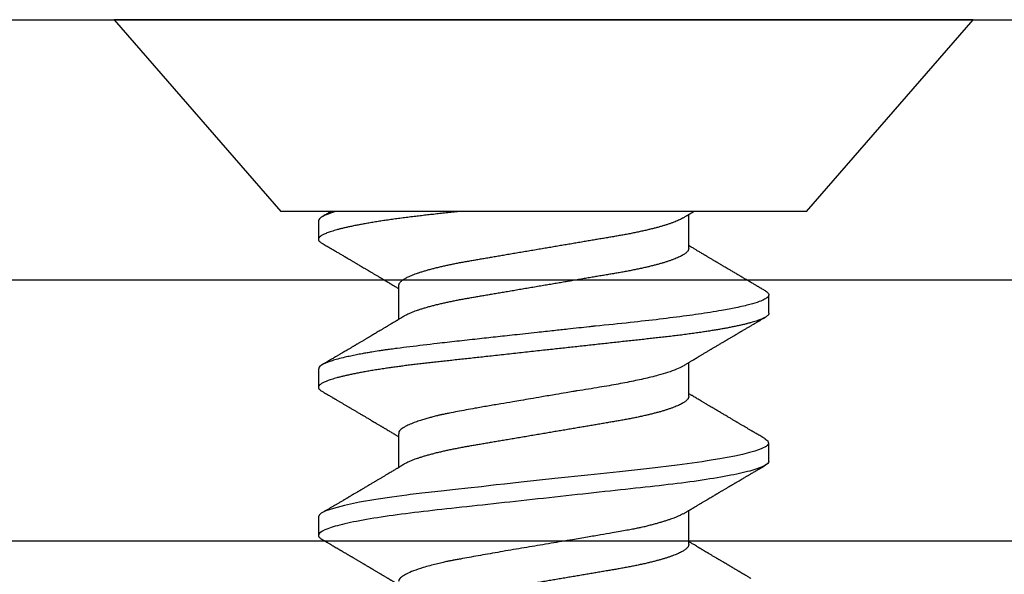
# Model space of a CAD drawing. Units: inches. Extents: x 0 to 16, y 0 to 18.7.
# Drawn here: x 12.2 to 12.7, y 10.8 to 11.1 of the extents above; entities that cross this region are included whole.
import ezdxf

# ---------------------------------------------------------------- set-up
doc = ezdxf.new("R2010")
doc.units = ezdxf.units.IN
doc.header["$MEASUREMENT"] = 0
doc.layers.add('Arcadia-Profile', color=5, linetype='Continuous')

# ---------------------------------------------------------------- blocks, each defined once
blk = doc.blocks.new('Clip OPG1999-19')
at = {"layer": 'Arcadia-Profile'}
for points in [[(-3.5, -1.25), (3.5, -1.25), (3.5, 0), (-3.5, 0)], [(3.5, 0), (-3.5, 0), (-3.5, -0.125), (3.5, -0.125)]]:
    blk.add_lwpolyline(points, close=True, dxfattribs=at)
blk = doc.blocks.new('*U17')
at = {"layer": 'Arcadia-Profile'}
for p, q in [((0.092, 0.12603), (0, 0.206)), ((0, 0.206), (0, -0.206)), ((0.092, 0.12603), (0.092, -0.12603)), ((0.14081, 0.108), (0.13194, 0.108)), ((0.21181, 0.108), (0.20298, 0.108)), ((0.10975, 0.06957), (0.09344, 0.06957)), ((0.18075, 0.06957), (0.16444, 0.06957)), ((0.25175, 0.06957), (0.23544, 0.06957)), ((0.1275, -0.06957), (0.14381, -0.06957)), ((0.19857, -0.06957), (0.21481, -0.06957)), ((0.09644, -0.108), (0.10531, -0.108)), ((0.16751, -0.108), (0.17631, -0.108)), ((0.23844, -0.108), (0.24731, -0.108)), ((0, -0.206), (0.092, -0.12603))]:
    blk.add_line(p, q, dxfattribs=at)
at = {"layer": 'Arcadia-Profile', "flags": 128}
for points in [[(0.13004, 0.10632), (0.13036, 0.10682), (0.13069, 0.10725), (0.13101, 0.10758), (0.13133, 0.10782), (0.13164, 0.10795), (0.13194, 0.108), (0.13194, 0.108), (0.13194, 0.108)], [(0.20103, 0.10603), (0.2019, 0.10747), (0.20348, 0.10788), (0.20424, 0.10724), (0.20462, 0.1067), (0.20481, 0.10638), (0.20491, 0.1062), (0.20495, 0.10611), (0.20498, 0.10607), (0.20499, 0.10604), (0.20499, 0.10603), (0.205, 0.10603), (0.205, 0.10602), (0.205, 0.10602), (0.205, 0.10602), (0.205, 0.10602), (0.205, 0.10602), (0.205, 0.10602), (0.205, 0.10602), (0.20539, 0.10522), (0.20577, 0.10434), (0.20627, 0.10304), (0.20689, 0.1012), (0.20762, 0.09867), (0.20846, 0.09529), (0.20926, 0.09162), (0.20997, 0.08799), (0.2106, 0.08451), (0.21114, 0.0813), (0.2116, 0.07845), (0.21197, 0.07602), (0.21362, 0.06407), (0.21525, 0.05077), (0.21686, 0.03639), (0.21844, 0.02124), (0.22003, 0.00543), (0.22177, -0.01077), (0.22223, -0.0148), (0.22269, -0.01881), (0.22316, -0.02279), (0.22348, -0.02539), (0.22398, -0.02985), (0.22467, -0.03628), (0.22531, -0.04227), (0.22606, -0.04916), (0.22692, -0.05683), (0.2271, -0.05842), (0.22726, -0.05976), (0.22743, -0.06115), (0.2276, -0.06258), (0.22778, -0.06405), (0.22798, -0.06557), (0.22896, -0.07284), (0.23012, -0.08055), (0.23146, -0.08828), (0.23296, -0.09548), (0.23437, -0.10085), (0.23563, -0.10445), (0.23672, -0.10662), (0.23766, -0.1077), (0.23844, -0.108), (0.23844, -0.108)]]:
    blk.add_lwpolyline(points, dxfattribs=at)
at = {"layer": 'Arcadia-Profile'}
for points, knots in [([(0.13005, 0.10632), (0.12989, 0.10606), (0.12961, 0.10557), (0.1292, 0.10488), (0.12885, 0.10429), (0.12857, 0.10381), (0.12835, 0.10343), (0.12819, 0.10316), (0.12806, 0.10293), (0.12796, 0.10276), (0.12783, 0.10254), (0.12763, 0.1022), (0.12733, 0.1017), (0.12697, 0.10109), (0.12657, 0.10041), (0.12613, 0.09964), (0.12565, 0.09883), (0.12514, 0.09797), (0.12467, 0.09716), (0.12423, 0.09642), (0.12385, 0.09577), (0.12355, 0.09527), (0.12332, 0.09487), (0.12311, 0.09452), (0.12287, 0.09412), (0.12251, 0.09351), (0.12206, 0.09274), (0.12156, 0.09189), (0.12109, 0.09109), (0.12064, 0.09032), (0.12013, 0.08947), (0.1196, 0.08856), (0.11902, 0.08758), (0.11855, 0.08678), (0.11816, 0.08613), (0.11786, 0.08563), (0.11755, 0.0851), (0.11724, 0.08457), (0.11693, 0.08405), (0.11665, 0.08358), (0.11641, 0.08317), (0.11619, 0.0828), (0.11597, 0.08243), (0.11573, 0.08202), (0.11544, 0.08153), (0.11511, 0.08097), (0.11474, 0.08035), (0.11436, 0.07972), (0.11402, 0.07914), (0.11372, 0.07864), (0.11349, 0.07825), (0.11327, 0.07789), (0.11301, 0.07745), (0.11268, 0.0769), (0.11228, 0.07622), (0.11185, 0.0755), (0.11141, 0.07476), (0.11099, 0.07404), (0.1106, 0.0734), (0.11023, 0.07278), (0.10985, 0.07214), (0.10945, 0.07148), (0.10914, 0.07096), (0.10891, 0.07056), (0.10873, 0.07026), (0.10852, 0.06992), (0.10838, 0.06968), (0.10831, 0.06957)], [0, 0, 0, 0, 0.021156, 0.039827, 0.056013, 0.069716, 0.078891, 0.086478, 0.092476, 0.096886, 0.100287, 0.110746, 0.12444, 0.141366, 0.160653, 0.179637, 0.203756, 0.227038, 0.249434, 0.269719, 0.287359, 0.302566, 0.310849, 0.319797, 0.330831, 0.343955, 0.369636, 0.3929, 0.413754, 0.434425, 0.455865, 0.483373, 0.508687, 0.535516, 0.548662, 0.562312, 0.576468, 0.59113, 0.60594, 0.619105, 0.629782, 0.639029, 0.648984, 0.660135, 0.672482, 0.688917, 0.705869, 0.723335, 0.740925, 0.753202, 0.763845, 0.773031, 0.782812, 0.799411, 0.818271, 0.837979, 0.858369, 0.878819, 0.896558, 0.91152, 0.92945, 0.948344, 0.96589, 0.972303, 0.980452, 0.99069, 1, 1, 1, 1]), ([(0.13194, 0.108), (0.1321, 0.10798), (0.1325, 0.10792), (0.13322, 0.10733), (0.13415, 0.10598), (0.13529, 0.10335), (0.13665, 0.09896), (0.13806, 0.09289), (0.13933, 0.08621), (0.14036, 0.08007), (0.14122, 0.0744), (0.14232, 0.06654), (0.14368, 0.05579), (0.14532, 0.04116), (0.14643, 0.03034), (0.14703, 0.02423), (0.1471, 0.02357), (0.14719, 0.02276), (0.14744, 0.0205), (0.14785, 0.01676), (0.14847, 0.01113), (0.1492, 0.00448), (0.14994, -0.00231), (0.15063, -0.00861), (0.1512, -0.01382), (0.15172, -0.01859), (0.15238, -0.02457), (0.15322, -0.03228), (0.15426, -0.04165), (0.1555, -0.05263), (0.15663, -0.06219), (0.15752, -0.06932), (0.15797, -0.07273), (0.15819, -0.07439), (0.1583, -0.07521), (0.15835, -0.07561), (0.15838, -0.07582), (0.15839, -0.07592), (0.1584, -0.07597), (0.1584, -0.07599), (0.1584, -0.07601), (0.15841, -0.07601), (0.15841, -0.07602), (0.15841, -0.07602), (0.15841, -0.07602), (0.15841, -0.07602), (0.15844, -0.07628), (0.15859, -0.07729), (0.15893, -0.07946), (0.15935, -0.08209), (0.15981, -0.08477), (0.16025, -0.08722), (0.16075, -0.08986), (0.16132, -0.09262), (0.162, -0.09569), (0.16275, -0.0987), (0.16352, -0.10138), (0.16421, -0.10342), (0.16482, -0.10494), (0.16575, -0.10679), (0.16663, -0.10811), (0.16734, -0.10782), (0.16751, -0.10775)], [0, 0, 0, 0, 0.015159, 0.035866, 0.06212, 0.093918, 0.131259, 0.17414, 0.209948, 0.235195, 0.258381, 0.281563, 0.327888, 0.3742, 0.426044, 0.427926, 0.429613, 0.432045, 0.435223, 0.45006, 0.465728, 0.485404, 0.509085, 0.525762, 0.541214, 0.55544, 0.568441, 0.595143, 0.625822, 0.656495, 0.702474, 0.725473, 0.736974, 0.742724, 0.745599, 0.747036, 0.747755, 0.748115, 0.748294, 0.748384, 0.748429, 0.748451, 0.748463, 0.748468, 0.748471, 0.748472, 0.748474, 0.751674, 0.761157, 0.776257, 0.786608, 0.798556, 0.812103, 0.827247, 0.843989, 0.867089, 0.888142, 0.907146, 0.924103, 0.939012, 0.985263, 1, 1, 1, 1]), ([(0.14081, 0.108), (0.14093, 0.10799), (0.14116, 0.10796), (0.14152, 0.10777), (0.14189, 0.10746), (0.14226, 0.10701), (0.14265, 0.10644), (0.14304, 0.10573), (0.14343, 0.10491), (0.14381, 0.10399), (0.14418, 0.10298), (0.14456, 0.10186), (0.14494, 0.10063), (0.14533, 0.09928), (0.14572, 0.09783), (0.14611, 0.09626), (0.1465, 0.09459), (0.14689, 0.09282), (0.14728, 0.09095), (0.14767, 0.08898), (0.14805, 0.08695), (0.14842, 0.08488), (0.14878, 0.08278), (0.14914, 0.0806), (0.14949, 0.07835), (0.14986, 0.07591), (0.15024, 0.07328), (0.15064, 0.07045), (0.15103, 0.06756), (0.15141, 0.06459), (0.15178, 0.06158), (0.15214, 0.05851), (0.15248, 0.05548), (0.15281, 0.0525), (0.15313, 0.04954), (0.15347, 0.04651), (0.15381, 0.04342), (0.15415, 0.04026), (0.1545, 0.03704), (0.15486, 0.03377), (0.15523, 0.03044), (0.1556, 0.02706), (0.15597, 0.02365), (0.15635, 0.02019), (0.15672, 0.01677), (0.15709, 0.01339), (0.15746, 0.01006), (0.15783, 0.00672), (0.15819, 0.00336), (0.15858, -0.00018), (0.15899, -0.00389), (0.15941, -0.00777), (0.15984, -0.01163), (0.16026, -0.01548), (0.16068, -0.01929), (0.16109, -0.02307), (0.16149, -0.0267), (0.16187, -0.03018), (0.16223, -0.03351), (0.16259, -0.03679), (0.16295, -0.04001), (0.16329, -0.04317), (0.16363, -0.04627), (0.16396, -0.0493), (0.16429, -0.05227), (0.16461, -0.05517), (0.16493, -0.05803), (0.16526, -0.06085), (0.16559, -0.06357), (0.16592, -0.0662), (0.16626, -0.06874), (0.16659, -0.07122), (0.16693, -0.07366), (0.1673, -0.07616), (0.16769, -0.07871), (0.1681, -0.08129), (0.16852, -0.08378), (0.16894, -0.08617), (0.16936, -0.08845), (0.16978, -0.09063), (0.1702, -0.09263), (0.1706, -0.09446), (0.17099, -0.09614), (0.17138, -0.09771), (0.17177, -0.09917), (0.17215, -0.10052), (0.17253, -0.10177), (0.17291, -0.1029), (0.17329, -0.10391), (0.17366, -0.10481), (0.17402, -0.1056), (0.17438, -0.10628), (0.17473, -0.10683), (0.17507, -0.10727), (0.17539, -0.1076), (0.1757, -0.10783), (0.17601, -0.10797), (0.17633, -0.10802), (0.17666, -0.10796), (0.17702, -0.10777), (0.17739, -0.10746), (0.17776, -0.10701), (0.17804, -0.10662), (0.17819, -0.10635), (0.17821, -0.10631)], [0, 0, 0, 0, 0.010162, 0.020412, 0.030746, 0.041157, 0.051641, 0.062192, 0.072803, 0.082578, 0.092394, 0.102245, 0.112128, 0.122035, 0.131962, 0.141904, 0.151854, 0.161808, 0.171759, 0.181703, 0.191633, 0.200979, 0.210304, 0.219603, 0.228872, 0.238107, 0.248743, 0.259321, 0.269835, 0.280279, 0.290647, 0.300935, 0.311136, 0.320429, 0.32978, 0.339203, 0.348695, 0.358252, 0.367869, 0.377541, 0.387265, 0.397035, 0.406846, 0.416694, 0.426573, 0.435911, 0.445267, 0.454638, 0.464018, 0.473402, 0.48426, 0.49511, 0.505946, 0.516761, 0.527547, 0.538297, 0.549006, 0.558779, 0.568507, 0.578183, 0.587805, 0.597366, 0.606863, 0.616292, 0.625649, 0.634942, 0.644285, 0.6537, 0.663184, 0.672186, 0.681242, 0.690349, 0.699502, 0.708698, 0.719386, 0.730118, 0.74089, 0.751692, 0.76252, 0.773365, 0.78422, 0.794174, 0.804125, 0.814067, 0.823996, 0.833905, 0.843789, 0.853643, 0.863462, 0.873241, 0.882974, 0.892657, 0.902284, 0.911308, 0.920275, 0.929182, 0.938027, 0.946804, 0.956966, 0.967217, 0.97755, 0.987961, 0.998445, 1, 1, 1, 1]), ([(0.16604, 0.06689), (0.16587, 0.06718), (0.16555, 0.06772), (0.1651, 0.06847), (0.16471, 0.06911), (0.16438, 0.06967), (0.16408, 0.07017), (0.16379, 0.07066), (0.16342, 0.07127), (0.163, 0.07198), (0.16252, 0.07279), (0.16199, 0.07366), (0.1614, 0.07465), (0.16072, 0.0758), (0.15999, 0.07702), (0.15937, 0.07806), (0.15888, 0.07889), (0.15853, 0.07948), (0.15822, 0.08), (0.15796, 0.08044), (0.15771, 0.08086), (0.15743, 0.08133), (0.1571, 0.08189), (0.15672, 0.08253), (0.15631, 0.08323), (0.15588, 0.08394), (0.15546, 0.08465), (0.15505, 0.08536), (0.15464, 0.08604), (0.15428, 0.08666), (0.15397, 0.08718), (0.15371, 0.08762), (0.15347, 0.08802), (0.15324, 0.08841), (0.15299, 0.08883), (0.15271, 0.08931), (0.15238, 0.08987), (0.15198, 0.09054), (0.15153, 0.09131), (0.15112, 0.09201), (0.15076, 0.09263), (0.15048, 0.0931), (0.15021, 0.09355), (0.14998, 0.09395), (0.14978, 0.09427), (0.14963, 0.09454), (0.14951, 0.09474), (0.14937, 0.09498), (0.14917, 0.09531), (0.14889, 0.09578), (0.14857, 0.09633), (0.1482, 0.09696), (0.14783, 0.0976), (0.14745, 0.09824), (0.1471, 0.09883), (0.14676, 0.09942), (0.14639, 0.10004), (0.14599, 0.10073), (0.14549, 0.10158), (0.14489, 0.1026), (0.14419, 0.10379), (0.14346, 0.10503), (0.14296, 0.10589), (0.1427, 0.10632)], [0, 0, 0, 0, 0.022021, 0.041178, 0.057465, 0.070985, 0.083593, 0.095975, 0.108132, 0.129787, 0.150275, 0.169693, 0.196588, 0.225623, 0.25722, 0.289323, 0.30515, 0.320674, 0.334033, 0.344666, 0.354269, 0.366128, 0.380329, 0.396863, 0.415118, 0.433238, 0.451224, 0.469076, 0.486785, 0.503128, 0.516006, 0.527029, 0.536493, 0.546333, 0.5569, 0.568196, 0.582707, 0.599629, 0.619098, 0.641114, 0.653078, 0.66564, 0.6773, 0.687287, 0.695599, 0.702237, 0.7072, 0.711361, 0.72031, 0.732351, 0.747256, 0.76208, 0.779871, 0.796011, 0.810499, 0.824823, 0.840656, 0.857999, 0.876854, 0.905216, 0.935422, 0.967016, 1, 1, 1, 1]), ([(0.20105, 0.10632), (0.20081, 0.10593), (0.20038, 0.10518), (0.19976, 0.10412), (0.19921, 0.10319), (0.19873, 0.10237), (0.19832, 0.10168), (0.19801, 0.10114), (0.19777, 0.10074), (0.19761, 0.10047), (0.19748, 0.10025), (0.19735, 0.10002), (0.19717, 0.09973), (0.19694, 0.09932), (0.19665, 0.09883), (0.19632, 0.09828), (0.19563, 0.0971), (0.19494, 0.09593), (0.19425, 0.09476), (0.19393, 0.09422), (0.19364, 0.09372), (0.19338, 0.09328), (0.19315, 0.09289), (0.19292, 0.09251), (0.19267, 0.09207), (0.19235, 0.09153), (0.19198, 0.09091), (0.19158, 0.09024), (0.19118, 0.08955), (0.19078, 0.08887), (0.19035, 0.08814), (0.18991, 0.08739), (0.18947, 0.08665), (0.18907, 0.08598), (0.1887, 0.08535), (0.18832, 0.08471), (0.1879, 0.084), (0.18746, 0.08325), (0.187, 0.08248), (0.18653, 0.08169), (0.18602, 0.08083), (0.18555, 0.08003), (0.18513, 0.07934), (0.18482, 0.0788), (0.18455, 0.07835), (0.18429, 0.07792), (0.18403, 0.07748), (0.18374, 0.07699), (0.18343, 0.07647), (0.18311, 0.07593), (0.18273, 0.07529), (0.18228, 0.07454), (0.18178, 0.07371), (0.1813, 0.0729), (0.18081, 0.07207), (0.18038, 0.07135), (0.18001, 0.07073), (0.17971, 0.07024), (0.17948, 0.06985), (0.17935, 0.06963), (0.17931, 0.06957)], [0, 0, 0, 0, 0.032056, 0.060793, 0.086213, 0.108319, 0.127113, 0.142595, 0.152035, 0.159613, 0.16533, 0.169512, 0.178312, 0.189339, 0.202593, 0.218073, 0.234624, 0.298281, 0.314171, 0.329308, 0.342873, 0.354862, 0.365277, 0.374822, 0.385893, 0.400988, 0.418428, 0.437055, 0.45568, 0.474303, 0.492923, 0.514861, 0.535461, 0.553663, 0.569468, 0.586433, 0.606095, 0.627147, 0.648004, 0.668924, 0.691994, 0.717668, 0.734333, 0.748993, 0.761245, 0.771726, 0.78362, 0.797099, 0.811991, 0.826575, 0.840632, 0.86484, 0.887556, 0.908974, 0.931011, 0.954847, 0.968328, 0.981749, 0.99512, 1, 1, 1, 1]), ([(0.21181, 0.108), (0.21309, 0.108), (0.21459, 0.10537), (0.21772, 0.09442), (0.21934, 0.08611), (0.2216, 0.07097), (0.22232, 0.06549), (0.22366, 0.05407), (0.22429, 0.04814), (0.2264, 0.02889), (0.22798, 0.01447), (0.23115, -0.01447), (0.23273, -0.02889), (0.23484, -0.04814), (0.23546, -0.05407), (0.23681, -0.06549), (0.23753, -0.07097), (0.23978, -0.08611), (0.24141, -0.09442), (0.24454, -0.10537), (0.24603, -0.108), (0.24731, -0.108)], [0, 0, 0, 0, 0.125, 0.125, 0.25, 0.25, 0.3125, 0.3125, 0.375, 0.375, 0.5, 0.5, 0.625, 0.625, 0.6875, 0.6875, 0.75, 0.75, 0.875, 0.875, 1, 1, 1, 1]), ([(0.23704, 0.06689), (0.23688, 0.06717), (0.23656, 0.06769), (0.23613, 0.06841), (0.23577, 0.06901), (0.23548, 0.0695), (0.23526, 0.06986), (0.23511, 0.07012), (0.23498, 0.07033), (0.23484, 0.07057), (0.23466, 0.07087), (0.23444, 0.07123), (0.23412, 0.07177), (0.23372, 0.07245), (0.23327, 0.0732), (0.23288, 0.07385), (0.23255, 0.0744), (0.23227, 0.07488), (0.23203, 0.07528), (0.23179, 0.07567), (0.23154, 0.07609), (0.23125, 0.07659), (0.23092, 0.07714), (0.23057, 0.07773), (0.23014, 0.07845), (0.22964, 0.07929), (0.22909, 0.08022), (0.22856, 0.08111), (0.22808, 0.08193), (0.22769, 0.08257), (0.2274, 0.08308), (0.22717, 0.08346), (0.22694, 0.08385), (0.22671, 0.08424), (0.22646, 0.08466), (0.22618, 0.08513), (0.22589, 0.08562), (0.22559, 0.08612), (0.22529, 0.08664), (0.22495, 0.08721), (0.2246, 0.08781), (0.22426, 0.08839), (0.22395, 0.0889), (0.22371, 0.08931), (0.22353, 0.08962), (0.22339, 0.08986), (0.22324, 0.0901), (0.22306, 0.09042), (0.22283, 0.09081), (0.22257, 0.09124), (0.22231, 0.09169), (0.22205, 0.09213), (0.22165, 0.09281), (0.22114, 0.09367), (0.22053, 0.0947), (0.21999, 0.09562), (0.21952, 0.09641), (0.21914, 0.09706), (0.21883, 0.0976), (0.21854, 0.09809), (0.21822, 0.09863), (0.21787, 0.09923), (0.21746, 0.09992), (0.21704, 0.10064), (0.2166, 0.10139), (0.21613, 0.10219), (0.21561, 0.10308), (0.21502, 0.10407), (0.21438, 0.10516), (0.21394, 0.10592), (0.2137, 0.10632)], [0, 0, 0, 0, 0.021375, 0.03972, 0.055031, 0.067305, 0.076539, 0.08273, 0.087048, 0.092973, 0.100638, 0.110046, 0.120502, 0.142117, 0.161182, 0.177696, 0.191942, 0.203404, 0.213714, 0.22291, 0.233175, 0.245781, 0.260442, 0.275502, 0.290692, 0.315269, 0.339346, 0.361896, 0.382816, 0.401494, 0.41117, 0.420926, 0.430795, 0.440777, 0.450973, 0.46263, 0.476123, 0.488142, 0.501317, 0.515652, 0.531146, 0.546691, 0.55975, 0.570224, 0.578109, 0.582756, 0.588715, 0.596667, 0.606612, 0.618234, 0.629773, 0.640959, 0.65179, 0.680785, 0.706886, 0.730076, 0.750242, 0.767358, 0.77929, 0.790863, 0.805007, 0.819888, 0.837098, 0.856817, 0.874469, 0.894602, 0.917221, 0.942325, 0.969918, 1, 1, 1, 1]), ([(0.26793, 0.09931), (0.26789, 0.09924), (0.26772, 0.09895), (0.26741, 0.09842), (0.26699, 0.09772), (0.26656, 0.09698), (0.26618, 0.09633), (0.26587, 0.0958), (0.26564, 0.09542), (0.26545, 0.0951), (0.2653, 0.09483), (0.26516, 0.0946), (0.26501, 0.09435), (0.26483, 0.09404), (0.26459, 0.09364), (0.26432, 0.09318), (0.26403, 0.09269), (0.26375, 0.0922), (0.26348, 0.09175), (0.2632, 0.09128), (0.26293, 0.09082), (0.26265, 0.09035), (0.26239, 0.08991), (0.26206, 0.08935), (0.26164, 0.08864), (0.26113, 0.08777), (0.26058, 0.08684), (0.26011, 0.08604), (0.25971, 0.08537), (0.25941, 0.08486), (0.25914, 0.0844), (0.25892, 0.08403), (0.25875, 0.08375), (0.25861, 0.08352), (0.25846, 0.08326), (0.25823, 0.08288), (0.25794, 0.08239), (0.2576, 0.0818), (0.25724, 0.0812), (0.25688, 0.08058), (0.25652, 0.07999), (0.25621, 0.07946), (0.25595, 0.07903), (0.25574, 0.07867), (0.25553, 0.07833), (0.25533, 0.07799), (0.25513, 0.07764), (0.25493, 0.07731), (0.25471, 0.07693), (0.25446, 0.07652), (0.25421, 0.0761), (0.25397, 0.07569), (0.25376, 0.07535), (0.25358, 0.07505), (0.25341, 0.07476), (0.25323, 0.07445), (0.25302, 0.0741), (0.2528, 0.07373), (0.25243, 0.07311), (0.25193, 0.07228), (0.25138, 0.07136), (0.25092, 0.07058), (0.25059, 0.07003), (0.25039, 0.0697), (0.25031, 0.06957)], [0, 0, 0, 0, 0.007387, 0.029238, 0.0531, 0.078023, 0.104006, 0.11804, 0.131351, 0.142351, 0.15102, 0.157658, 0.165471, 0.17632, 0.189597, 0.205299, 0.222652, 0.239057, 0.254307, 0.268401, 0.285895, 0.301242, 0.315834, 0.330383, 0.357072, 0.387419, 0.418107, 0.45067, 0.468279, 0.486186, 0.501806, 0.514699, 0.522916, 0.529923, 0.538596, 0.549423, 0.568199, 0.588011, 0.608301, 0.629068, 0.650027, 0.668153, 0.682632, 0.693498, 0.704325, 0.717562, 0.727603, 0.738922, 0.751526, 0.765416, 0.780489, 0.794193, 0.806322, 0.815554, 0.824612, 0.835075, 0.846941, 0.859856, 0.872871, 0.908923, 0.94413, 0.966264, 0.986997, 1, 1, 1, 1]), ([(0.09504, 0.06689), (0.09491, 0.06712), (0.09465, 0.06755), (0.09429, 0.06815), (0.09398, 0.06867), (0.09371, 0.06911), (0.0935, 0.06946), (0.09334, 0.06973), (0.09323, 0.06992), (0.09314, 0.07007), (0.09305, 0.07021), (0.09296, 0.07036), (0.09286, 0.07054), (0.09275, 0.07073), (0.09252, 0.0711), (0.09227, 0.07152), (0.09207, 0.07186), (0.09201, 0.07197)], [0, 0, 0, 0, 0.134934, 0.253765, 0.356475, 0.443046, 0.513465, 0.564068, 0.600924, 0.62624, 0.653026, 0.683402, 0.717371, 0.754935, 0.796062, 0.938714, 1, 1, 1, 1]), ([(0.09505, 0.06688), (0.09505, 0.06687), (0.09521, 0.06663), (0.09552, 0.06605), (0.09598, 0.06515), (0.09644, 0.06414), (0.0969, 0.06302), (0.09737, 0.0618), (0.09784, 0.06049), (0.09831, 0.05908), (0.09878, 0.05758), (0.09924, 0.056), (0.0997, 0.05435), (0.10015, 0.05263), (0.10059, 0.05084), (0.10104, 0.04893), (0.1015, 0.04691), (0.10196, 0.04477), (0.1024, 0.04257), (0.10284, 0.04032), (0.10327, 0.03803), (0.10367, 0.03573), (0.10406, 0.03344), (0.10445, 0.03114), (0.10486, 0.02877), (0.10527, 0.02634), (0.10569, 0.02386), (0.10612, 0.02132), (0.10656, 0.01874), (0.10701, 0.01612), (0.10746, 0.01345), (0.10792, 0.01078), (0.10837, 0.00809), (0.10883, 0.00541), (0.10929, 0.00271), (0.10976, -0.00007), (0.11025, -0.00292), (0.11074, -0.00584), (0.11124, -0.00873), (0.11172, -0.01161), (0.11221, -0.01445), (0.11268, -0.01721), (0.11313, -0.01987), (0.11357, -0.02243), (0.11399, -0.02495), (0.11441, -0.02741), (0.11482, -0.02981), (0.11522, -0.03215), (0.1156, -0.03442), (0.11599, -0.03665), (0.11638, -0.03884), (0.11678, -0.04098), (0.11719, -0.04306), (0.11761, -0.04509), (0.11804, -0.04707), (0.11848, -0.04904), (0.11894, -0.05099), (0.11943, -0.05291), (0.11991, -0.05475), (0.1204, -0.0565), (0.1209, -0.05815), (0.12139, -0.05968), (0.12186, -0.06107), (0.12233, -0.06235), (0.1228, -0.06352), (0.12326, -0.06459), (0.12372, -0.06556), (0.12418, -0.06642), (0.12462, -0.06718), (0.12507, -0.06784), (0.1255, -0.06838), (0.12592, -0.06882), (0.12633, -0.06916), (0.12673, -0.0694), (0.12712, -0.06954), (0.12737, -0.06956), (0.1275, -0.06957)], [0, 0, 0, 0, 0.000688, 0.014358, 0.028087, 0.041862, 0.055673, 0.069509, 0.083358, 0.09721, 0.111051, 0.124872, 0.138414, 0.151915, 0.165364, 0.17875, 0.193125, 0.207404, 0.221575, 0.235629, 0.249554, 0.263342, 0.276255, 0.289276, 0.302419, 0.315674, 0.329035, 0.342491, 0.356034, 0.369653, 0.383338, 0.397078, 0.410616, 0.424187, 0.437779, 0.451383, 0.466072, 0.480748, 0.495396, 0.510004, 0.524558, 0.539045, 0.552632, 0.566138, 0.579554, 0.59287, 0.606078, 0.619169, 0.632134, 0.645061, 0.658111, 0.671281, 0.684325, 0.697467, 0.7107, 0.724015, 0.738473, 0.753003, 0.767592, 0.782227, 0.796894, 0.81158, 0.825432, 0.839277, 0.853104, 0.866901, 0.880657, 0.894361, 0.908003, 0.921571, 0.935057, 0.94845, 0.961505, 0.974454, 0.987288, 1, 1, 1, 1]), ([(0.10975, 0.06957), (0.10989, 0.06956), (0.11016, 0.06954), (0.11058, 0.06937), (0.11101, 0.06909), (0.11146, 0.0687), (0.11191, 0.06819), (0.11237, 0.06758), (0.11282, 0.06686), (0.11327, 0.06606), (0.11373, 0.06515), (0.11419, 0.06414), (0.11465, 0.06302), (0.11512, 0.0618), (0.11559, 0.06049), (0.11606, 0.05908), (0.11653, 0.05758), (0.11699, 0.056), (0.11745, 0.05435), (0.1179, 0.05263), (0.11834, 0.05084), (0.11879, 0.04893), (0.11925, 0.04691), (0.11971, 0.04477), (0.12015, 0.04257), (0.12059, 0.04032), (0.12102, 0.03803), (0.12142, 0.03573), (0.12181, 0.03344), (0.1222, 0.03114), (0.12261, 0.02877), (0.12302, 0.02634), (0.12344, 0.02386), (0.12387, 0.02132), (0.12431, 0.01874), (0.12476, 0.01612), (0.12521, 0.01345), (0.12567, 0.01078), (0.12612, 0.00809), (0.12658, 0.00541), (0.12704, 0.00271), (0.12751, -0.00007), (0.128, -0.00292), (0.12849, -0.00584), (0.12899, -0.00873), (0.12947, -0.01161), (0.12996, -0.01445), (0.13043, -0.01721), (0.13088, -0.01987), (0.13132, -0.02243), (0.13174, -0.02495), (0.13216, -0.02741), (0.13257, -0.02981), (0.13297, -0.03215), (0.13335, -0.03442), (0.13374, -0.03665), (0.13413, -0.03884), (0.13453, -0.04098), (0.13494, -0.04306), (0.13536, -0.04509), (0.13579, -0.04707), (0.13623, -0.04904), (0.13669, -0.05099), (0.13718, -0.05291), (0.13766, -0.05475), (0.13815, -0.0565), (0.13865, -0.05815), (0.13914, -0.05968), (0.13961, -0.06107), (0.14008, -0.06235), (0.14055, -0.06352), (0.14101, -0.06459), (0.14147, -0.06556), (0.14187, -0.06633), (0.14212, -0.06673), (0.14221, -0.06689)], [0, 0, 0, 0, 0.01373, 0.027601, 0.041604, 0.055729, 0.069965, 0.084301, 0.0979, 0.111567, 0.125292, 0.139063, 0.152871, 0.166704, 0.18055, 0.194398, 0.208236, 0.222054, 0.235593, 0.24909, 0.262536, 0.275919, 0.29029, 0.304566, 0.318734, 0.332784, 0.346706, 0.36049, 0.3734, 0.386418, 0.399557, 0.41281, 0.426167, 0.439621, 0.45316, 0.466776, 0.480457, 0.494194, 0.507729, 0.521297, 0.534886, 0.548486, 0.563171, 0.577844, 0.592489, 0.607093, 0.621643, 0.636127, 0.649711, 0.663214, 0.676626, 0.689939, 0.703144, 0.716231, 0.729194, 0.742117, 0.755165, 0.768331, 0.781371, 0.794511, 0.807741, 0.821052, 0.835507, 0.850034, 0.864619, 0.879251, 0.893914, 0.908596, 0.922445, 0.936287, 0.95011, 0.963903, 0.977656, 0.991357, 1, 1, 1, 1]), ([(0.16609, 0.06686), (0.16616, 0.06676), (0.16667, 0.06602), (0.16771, 0.06369), (0.16912, 0.05985), (0.17039, 0.05553), (0.17142, 0.05158), (0.17228, 0.04793), (0.17339, 0.04286), (0.17474, 0.03594), (0.17638, 0.02652), (0.17749, 0.01951), (0.17812, 0.01547), (0.17823, 0.01481), (0.17849, 0.01327), (0.179, 0.01026), (0.17985, 0.00529), (0.18083, -0.00046), (0.18178, -0.00604), (0.18257, -0.0107), (0.18337, -0.01544), (0.18429, -0.02079), (0.18532, -0.02683), (0.18656, -0.0339), (0.18769, -0.04006), (0.18859, -0.04465), (0.18903, -0.04685), (0.18925, -0.04792), (0.18936, -0.04845), (0.18941, -0.04871), (0.18944, -0.04884), (0.18945, -0.0489), (0.18946, -0.04894), (0.18947, -0.04895), (0.18947, -0.04896), (0.18947, -0.04896), (0.18947, -0.04897), (0.18947, -0.04897), (0.18947, -0.04897), (0.1895, -0.04914), (0.18965, -0.04979), (0.18999, -0.05119), (0.19045, -0.05301), (0.19099, -0.05503), (0.19157, -0.05707), (0.19224, -0.05926), (0.19308, -0.06171), (0.194, -0.06405), (0.19493, -0.06601), (0.19573, -0.06738), (0.19676, -0.06875), (0.19769, -0.06964), (0.1984, -0.06946), (0.19857, -0.06941)], [0, 0, 0, 0, 0.006102, 0.047075, 0.094132, 0.133433, 0.161138, 0.186577, 0.212007, 0.262809, 0.313579, 0.370391, 0.372979, 0.375992, 0.380459, 0.396742, 0.422046, 0.455968, 0.483317, 0.506301, 0.526649, 0.55595, 0.589597, 0.623231, 0.673632, 0.698837, 0.711438, 0.717739, 0.720889, 0.722464, 0.723251, 0.723645, 0.723842, 0.72394, 0.723989, 0.724014, 0.724026, 0.724032, 0.724035, 0.724038, 0.727548, 0.737951, 0.754522, 0.768996, 0.78621, 0.806165, 0.82886, 0.860193, 0.888014, 0.912323, 0.93312, 0.983841, 1, 1, 1, 1]), ([(0.18075, 0.06957), (0.18089, 0.06956), (0.18116, 0.06954), (0.18158, 0.06937), (0.18201, 0.06909), (0.18246, 0.0687), (0.18291, 0.06819), (0.18337, 0.06758), (0.18382, 0.06686), (0.18427, 0.06606), (0.18473, 0.06515), (0.18519, 0.06414), (0.18565, 0.06302), (0.18612, 0.0618), (0.18659, 0.06049), (0.18706, 0.05908), (0.18753, 0.05758), (0.18799, 0.056), (0.18845, 0.05435), (0.1889, 0.05263), (0.18934, 0.05084), (0.18979, 0.04893), (0.19025, 0.04691), (0.19071, 0.04477), (0.19115, 0.04257), (0.19159, 0.04032), (0.19202, 0.03803), (0.19242, 0.03573), (0.19281, 0.03344), (0.1932, 0.03114), (0.19361, 0.02877), (0.19402, 0.02634), (0.19444, 0.02386), (0.19487, 0.02132), (0.19531, 0.01874), (0.19576, 0.01612), (0.19621, 0.01345), (0.19667, 0.01078), (0.19712, 0.00809), (0.19758, 0.00541), (0.19804, 0.00271), (0.19851, -0.00007), (0.199, -0.00292), (0.19949, -0.00584), (0.19999, -0.00873), (0.20047, -0.01161), (0.20096, -0.01445), (0.20143, -0.01721), (0.20188, -0.01987), (0.20232, -0.02243), (0.20274, -0.02495), (0.20316, -0.02741), (0.20357, -0.02981), (0.20397, -0.03215), (0.20435, -0.03442), (0.20474, -0.03665), (0.20513, -0.03884), (0.20553, -0.04098), (0.20594, -0.04306), (0.20636, -0.04509), (0.20679, -0.04707), (0.20723, -0.04904), (0.20769, -0.05099), (0.20818, -0.05291), (0.20866, -0.05475), (0.20915, -0.0565), (0.20965, -0.05815), (0.21014, -0.05968), (0.21061, -0.06107), (0.21108, -0.06235), (0.21155, -0.06352), (0.21201, -0.06459), (0.21247, -0.06556), (0.21287, -0.06633), (0.21312, -0.06673), (0.21321, -0.06689)], [0, 0, 0, 0, 0.01373, 0.027601, 0.041604, 0.055728, 0.069965, 0.084301, 0.0979, 0.111566, 0.125291, 0.139063, 0.152871, 0.166704, 0.18055, 0.194398, 0.208236, 0.222053, 0.235592, 0.24909, 0.262535, 0.275918, 0.29029, 0.304565, 0.318733, 0.332783, 0.346705, 0.360489, 0.3734, 0.386417, 0.399557, 0.412809, 0.426167, 0.43962, 0.453159, 0.466775, 0.480456, 0.494193, 0.507728, 0.521296, 0.534885, 0.548484, 0.56317, 0.577843, 0.592488, 0.607092, 0.621642, 0.636126, 0.649709, 0.663212, 0.676625, 0.689938, 0.703142, 0.71623, 0.729192, 0.742116, 0.755163, 0.76833, 0.78137, 0.794509, 0.807739, 0.82105, 0.835506, 0.850032, 0.864618, 0.879249, 0.893912, 0.908595, 0.922443, 0.936285, 0.950108, 0.963902, 0.977654, 0.991355, 1, 1, 1, 1]), ([(0.23697, 0.06672), (0.23722, 0.06633), (0.23801, 0.06509), (0.23901, 0.06247), (0.23992, 0.05983), (0.24043, 0.05827), (0.24094, 0.05661), (0.24145, 0.05485), (0.24197, 0.05299), (0.2425, 0.05103), (0.24294, 0.04936), (0.24329, 0.0479), (0.24359, 0.04656), (0.24396, 0.04479), (0.24441, 0.04256), (0.24493, 0.03984), (0.24552, 0.03658), (0.24624, 0.0324), (0.24713, 0.02718), (0.24821, 0.02082), (0.24956, 0.0129), (0.25113, 0.00356), (0.25286, -0.00684), (0.25459, -0.0171), (0.25631, -0.02684), (0.25767, -0.03439), (0.25854, -0.03927), (0.25896, -0.04161), (0.25916, -0.04276), (0.25927, -0.04333), (0.25932, -0.04362), (0.25934, -0.04376), (0.25935, -0.04383), (0.25936, -0.04386), (0.25936, -0.04388), (0.25937, -0.04389), (0.25937, -0.04389), (0.25937, -0.0439), (0.25937, -0.0439), (0.25944, -0.04425), (0.25961, -0.04516), (0.25997, -0.04681), (0.26046, -0.04902), (0.26111, -0.0517), (0.2619, -0.05474), (0.263, -0.05858), (0.26431, -0.06245), (0.2657, -0.06567), (0.26706, -0.06799), (0.26833, -0.06934), (0.26915, -0.0695), (0.2695, -0.06957)], [0, 0, 0, 0, 0.0235474, 0.0752803, 0.0900831, 0.1048904, 0.1197022, 0.1345185, 0.1493395, 0.1641651, 0.1789955, 0.1856225, 0.194836, 0.2066362, 0.2210232, 0.2379969, 0.2575572, 0.2797037, 0.3105654, 0.3445295, 0.3815965, 0.4337163, 0.4858366, 0.5379571, 0.5900781, 0.6400075, 0.6649485, 0.6774115, 0.683641, 0.6867553, 0.6883122, 0.6890907, 0.6894799, 0.6896745, 0.6897718, 0.6898205, 0.6898448, 0.6898569, 0.689863, 0.6898661, 0.6966598, 0.7076632, 0.7228784, 0.7423052, 0.7659429, 0.7937907, 0.8403845, 0.8820919, 0.9189111, 0.9649531, 1, 1, 1, 1]), ([(0.25175, 0.06957), (0.25189, 0.06956), (0.25216, 0.06954), (0.25258, 0.06937), (0.25301, 0.06909), (0.25346, 0.0687), (0.25391, 0.06819), (0.25437, 0.06758), (0.25482, 0.06686), (0.25527, 0.06606), (0.25573, 0.06515), (0.25619, 0.06414), (0.25665, 0.06302), (0.25712, 0.0618), (0.25759, 0.06049), (0.25806, 0.05908), (0.25853, 0.05758), (0.25899, 0.056), (0.25945, 0.05435), (0.2599, 0.05263), (0.26034, 0.05084), (0.26079, 0.04893), (0.26125, 0.04691), (0.26171, 0.04477), (0.26215, 0.04257), (0.26259, 0.04032), (0.26302, 0.03803), (0.26342, 0.03573), (0.26381, 0.03344), (0.2642, 0.03114), (0.26461, 0.02877), (0.26502, 0.02634), (0.26544, 0.02386), (0.26587, 0.02132), (0.26631, 0.01874), (0.26676, 0.01612), (0.26721, 0.01345), (0.26767, 0.01078), (0.26812, 0.00809), (0.26858, 0.00541), (0.26904, 0.00271), (0.26951, -0.00007), (0.27, -0.00292), (0.27049, -0.00584), (0.27099, -0.00873), (0.27147, -0.01161), (0.27196, -0.01445), (0.27243, -0.01721), (0.27288, -0.01987), (0.27332, -0.02243), (0.27374, -0.02495), (0.27416, -0.02741), (0.27457, -0.02981), (0.27497, -0.03215), (0.27535, -0.03442), (0.27574, -0.03665), (0.27613, -0.03884), (0.27653, -0.04098), (0.27694, -0.04306), (0.27736, -0.04509), (0.27779, -0.04707), (0.27823, -0.04904), (0.27869, -0.05099), (0.27918, -0.05291), (0.27966, -0.05475), (0.28015, -0.0565), (0.28065, -0.05815), (0.28114, -0.05968), (0.28161, -0.06107), (0.28208, -0.06235), (0.28255, -0.06352), (0.28301, -0.06459), (0.28347, -0.06556), (0.28387, -0.06633), (0.28412, -0.06673), (0.28421, -0.06689)], [0, 0, 0, 0, 0.01373, 0.027601, 0.041604, 0.055729, 0.069966, 0.084302, 0.097901, 0.111568, 0.125293, 0.139065, 0.152873, 0.166706, 0.180552, 0.1944, 0.208238, 0.222056, 0.235595, 0.249093, 0.262538, 0.275922, 0.290293, 0.304569, 0.318737, 0.332787, 0.34671, 0.360494, 0.373404, 0.386422, 0.399562, 0.412814, 0.426172, 0.439625, 0.453165, 0.46678, 0.480462, 0.494199, 0.507734, 0.521302, 0.534891, 0.548491, 0.563177, 0.57785, 0.592495, 0.607099, 0.62165, 0.636134, 0.649718, 0.663221, 0.676633, 0.689947, 0.703151, 0.716239, 0.729201, 0.742125, 0.755172, 0.768339, 0.78138, 0.794519, 0.807749, 0.821061, 0.835516, 0.850043, 0.864628, 0.87926, 0.893923, 0.908606, 0.922455, 0.936296, 0.95012, 0.963914, 0.977667, 0.991368, 1, 1, 1, 1]), ([(0.092, -0.04051), (0.09212, -0.04157), (0.09235, -0.04368), (0.09269, -0.04678), (0.09302, -0.04981), (0.09335, -0.05278), (0.09366, -0.05569), (0.09399, -0.05855), (0.09433, -0.06147), (0.0947, -0.06444), (0.09508, -0.06744), (0.09548, -0.07038), (0.09587, -0.07325), (0.09628, -0.07603), (0.09669, -0.07871), (0.0971, -0.08129), (0.09752, -0.08378), (0.09794, -0.08617), (0.09836, -0.08845), (0.09878, -0.09063), (0.0992, -0.09263), (0.0996, -0.09446), (0.09999, -0.09614), (0.10038, -0.09771), (0.10077, -0.09917), (0.10115, -0.10052), (0.10153, -0.10177), (0.10191, -0.1029), (0.10229, -0.10391), (0.10266, -0.10481), (0.10302, -0.1056), (0.10338, -0.10628), (0.10373, -0.10683), (0.10407, -0.10727), (0.10439, -0.1076), (0.1047, -0.10783), (0.10501, -0.10797), (0.10533, -0.10802), (0.10566, -0.10796), (0.10602, -0.10777), (0.10639, -0.10746), (0.10676, -0.10701), (0.10704, -0.10662), (0.10719, -0.10635), (0.10721, -0.10631)], [0, 0, 0, 0, 0.023365, 0.046572, 0.069608, 0.092466, 0.1152, 0.138087, 0.161151, 0.186715, 0.212468, 0.238397, 0.264486, 0.29072, 0.316743, 0.342876, 0.369102, 0.395405, 0.421767, 0.448173, 0.474604, 0.498839, 0.523068, 0.547276, 0.57145, 0.595577, 0.619643, 0.643636, 0.667544, 0.691352, 0.715051, 0.738627, 0.762069, 0.78404, 0.805873, 0.827561, 0.849095, 0.870467, 0.89521, 0.920167, 0.945327, 0.970677, 0.996203, 1, 1, 1, 1]), ([(0.10721, -0.10632), (0.10742, -0.10595), (0.10783, -0.10525), (0.10841, -0.10427), (0.10892, -0.1034), (0.10933, -0.10269), (0.10966, -0.10213), (0.10991, -0.1017), (0.11013, -0.10134), (0.11034, -0.10098), (0.11054, -0.10063), (0.11076, -0.10027), (0.11096, -0.09992), (0.11119, -0.09953), (0.11149, -0.09903), (0.11184, -0.09842), (0.11226, -0.09772), (0.11269, -0.09698), (0.11307, -0.09633), (0.11338, -0.0958), (0.11361, -0.09542), (0.1138, -0.0951), (0.11395, -0.09483), (0.11409, -0.0946), (0.11424, -0.09435), (0.11442, -0.09404), (0.11466, -0.09364), (0.11493, -0.09318), (0.11522, -0.09269), (0.1155, -0.0922), (0.11577, -0.09175), (0.11605, -0.09128), (0.11632, -0.09082), (0.1166, -0.09035), (0.11686, -0.08991), (0.11719, -0.08935), (0.11761, -0.08864), (0.11812, -0.08777), (0.11867, -0.08684), (0.11914, -0.08604), (0.11954, -0.08537), (0.11984, -0.08486), (0.12011, -0.0844), (0.12033, -0.08403), (0.1205, -0.08375), (0.12064, -0.08352), (0.12079, -0.08326), (0.12102, -0.08288), (0.12131, -0.08239), (0.12165, -0.0818), (0.12201, -0.0812), (0.12238, -0.08058), (0.12273, -0.07999), (0.12304, -0.07946), (0.1233, -0.07903), (0.12351, -0.07867), (0.12372, -0.07833), (0.12392, -0.07799), (0.12412, -0.07764), (0.12432, -0.07731), (0.12454, -0.07693), (0.12479, -0.07652), (0.12504, -0.0761), (0.12528, -0.07569), (0.12549, -0.07535), (0.12567, -0.07505), (0.12584, -0.07476), (0.12602, -0.07445), (0.12623, -0.0741), (0.12645, -0.07373), (0.12682, -0.07311), (0.12732, -0.07228), (0.12787, -0.07136), (0.12833, -0.07058), (0.12866, -0.07003), (0.12886, -0.0697), (0.12894, -0.06957)], [0, 0, 0, 0, 0.030028, 0.056815, 0.080363, 0.100674, 0.114362, 0.126055, 0.135755, 0.144188, 0.155004, 0.164371, 0.173374, 0.183997, 0.196284, 0.213977, 0.233298, 0.253478, 0.274517, 0.28588, 0.296658, 0.305564, 0.312583, 0.317958, 0.324284, 0.333069, 0.343819, 0.356533, 0.370583, 0.383867, 0.396214, 0.407626, 0.421791, 0.434217, 0.446033, 0.457813, 0.479423, 0.503995, 0.528843, 0.555209, 0.569467, 0.583966, 0.596614, 0.607053, 0.613707, 0.61938, 0.626402, 0.635169, 0.650372, 0.666414, 0.682843, 0.699657, 0.716628, 0.731304, 0.743028, 0.751826, 0.760593, 0.771311, 0.779441, 0.788606, 0.798812, 0.810058, 0.822262, 0.833359, 0.843179, 0.850655, 0.857989, 0.86646, 0.876069, 0.886525, 0.897064, 0.926255, 0.954762, 0.972684, 0.989472, 1, 1, 1, 1]), ([(0.14221, -0.06689), (0.14237, -0.06717), (0.14269, -0.06769), (0.14312, -0.06841), (0.14348, -0.06901), (0.14377, -0.0695), (0.14399, -0.06986), (0.14414, -0.07012), (0.14427, -0.07033), (0.14441, -0.07057), (0.14459, -0.07087), (0.14481, -0.07123), (0.14513, -0.07177), (0.14553, -0.07245), (0.14598, -0.0732), (0.14637, -0.07385), (0.1467, -0.0744), (0.14698, -0.07488), (0.14722, -0.07528), (0.14746, -0.07567), (0.14771, -0.07609), (0.148, -0.07659), (0.14833, -0.07714), (0.14868, -0.07773), (0.14911, -0.07845), (0.14961, -0.07929), (0.15016, -0.08022), (0.15069, -0.08111), (0.15117, -0.08193), (0.15156, -0.08257), (0.15185, -0.08308), (0.15208, -0.08346), (0.15231, -0.08385), (0.15254, -0.08424), (0.15279, -0.08466), (0.15307, -0.08513), (0.15336, -0.08562), (0.15366, -0.08612), (0.15396, -0.08664), (0.1543, -0.08721), (0.15465, -0.08781), (0.15499, -0.08839), (0.1553, -0.0889), (0.15554, -0.08931), (0.15572, -0.08962), (0.15586, -0.08986), (0.15601, -0.0901), (0.15619, -0.09042), (0.15642, -0.09081), (0.15668, -0.09124), (0.15694, -0.09169), (0.1572, -0.09213), (0.1576, -0.09281), (0.15811, -0.09367), (0.15872, -0.0947), (0.15926, -0.09562), (0.15973, -0.09641), (0.16011, -0.09706), (0.16042, -0.0976), (0.16071, -0.09809), (0.16103, -0.09863), (0.16138, -0.09923), (0.16179, -0.09992), (0.16221, -0.10064), (0.16265, -0.10139), (0.16312, -0.10219), (0.16364, -0.10308), (0.16423, -0.10407), (0.16487, -0.10516), (0.16531, -0.10592), (0.16555, -0.10632)], [0, 0, 0, 0, 0.021375, 0.03972, 0.055031, 0.067305, 0.076539, 0.08273, 0.087048, 0.092973, 0.100639, 0.110046, 0.120502, 0.142117, 0.161182, 0.177696, 0.191942, 0.203404, 0.213714, 0.22291, 0.233175, 0.245781, 0.260442, 0.275502, 0.290692, 0.315269, 0.339346, 0.361896, 0.382816, 0.401494, 0.41117, 0.420926, 0.430795, 0.440777, 0.450973, 0.46263, 0.476124, 0.488141, 0.501317, 0.515652, 0.531146, 0.546691, 0.55975, 0.570224, 0.578109, 0.582756, 0.588715, 0.596667, 0.606612, 0.618234, 0.629773, 0.640959, 0.65179, 0.680785, 0.706886, 0.730076, 0.750242, 0.767358, 0.77929, 0.790863, 0.805006, 0.819888, 0.837098, 0.856817, 0.874469, 0.894602, 0.91722, 0.942325, 0.969918, 1, 1, 1, 1]), ([(0.1782, -0.10632), (0.17844, -0.10593), (0.17887, -0.10518), (0.17949, -0.10412), (0.18004, -0.10319), (0.18052, -0.10237), (0.18093, -0.10168), (0.18124, -0.10114), (0.18148, -0.10074), (0.18164, -0.10047), (0.18177, -0.10025), (0.1819, -0.10002), (0.18208, -0.09973), (0.18231, -0.09932), (0.1826, -0.09883), (0.18293, -0.09828), (0.18362, -0.0971), (0.18431, -0.09593), (0.185, -0.09476), (0.18532, -0.09422), (0.18561, -0.09372), (0.18587, -0.09328), (0.1861, -0.09289), (0.18633, -0.09251), (0.18658, -0.09207), (0.1869, -0.09153), (0.18727, -0.09091), (0.18767, -0.09024), (0.18807, -0.08955), (0.18847, -0.08887), (0.1889, -0.08814), (0.18934, -0.08739), (0.18978, -0.08665), (0.19018, -0.08598), (0.19055, -0.08535), (0.19093, -0.08471), (0.19135, -0.084), (0.19179, -0.08325), (0.19225, -0.08248), (0.19272, -0.08169), (0.19323, -0.08083), (0.1937, -0.08003), (0.19412, -0.07934), (0.19443, -0.0788), (0.1947, -0.07835), (0.19496, -0.07792), (0.19522, -0.07748), (0.19551, -0.07699), (0.19582, -0.07647), (0.19614, -0.07593), (0.19652, -0.07529), (0.19697, -0.07454), (0.19747, -0.07371), (0.19795, -0.0729), (0.19844, -0.07207), (0.19887, -0.07135), (0.19924, -0.07073), (0.19954, -0.07024), (0.19977, -0.06985), (0.1999, -0.06963), (0.19994, -0.06957)], [0, 0, 0, 0, 0.032056, 0.060793, 0.086213, 0.108319, 0.127113, 0.142595, 0.152035, 0.159613, 0.16533, 0.169512, 0.178312, 0.189339, 0.202593, 0.218073, 0.234624, 0.298281, 0.314171, 0.329308, 0.342873, 0.354862, 0.365277, 0.374822, 0.385893, 0.400988, 0.418428, 0.437055, 0.45568, 0.474303, 0.492923, 0.514861, 0.535461, 0.553663, 0.569468, 0.586433, 0.606095, 0.627147, 0.648004, 0.668924, 0.691994, 0.717668, 0.734333, 0.748993, 0.761245, 0.771726, 0.78362, 0.797099, 0.811991, 0.826575, 0.840632, 0.86484, 0.887556, 0.908974, 0.931011, 0.954847, 0.968328, 0.981749, 0.99512, 1, 1, 1, 1]), ([(0.21321, -0.06689), (0.21338, -0.06718), (0.2137, -0.06772), (0.21415, -0.06847), (0.21454, -0.06911), (0.21487, -0.06967), (0.21517, -0.07017), (0.21546, -0.07066), (0.21583, -0.07127), (0.21625, -0.07198), (0.21673, -0.07279), (0.21726, -0.07366), (0.21785, -0.07465), (0.21853, -0.0758), (0.21926, -0.07702), (0.21988, -0.07806), (0.22037, -0.07889), (0.22072, -0.07948), (0.22103, -0.08), (0.22129, -0.08044), (0.22154, -0.08086), (0.22182, -0.08133), (0.22215, -0.08189), (0.22253, -0.08253), (0.22294, -0.08323), (0.22337, -0.08394), (0.22379, -0.08465), (0.2242, -0.08536), (0.22461, -0.08604), (0.22497, -0.08666), (0.22528, -0.08718), (0.22554, -0.08762), (0.22578, -0.08802), (0.22601, -0.08841), (0.22626, -0.08883), (0.22654, -0.08931), (0.22687, -0.08987), (0.22727, -0.09054), (0.22772, -0.09131), (0.22813, -0.09201), (0.22849, -0.09263), (0.22877, -0.0931), (0.22904, -0.09355), (0.22927, -0.09395), (0.22947, -0.09427), (0.22962, -0.09454), (0.22974, -0.09474), (0.22988, -0.09498), (0.23008, -0.09531), (0.23036, -0.09578), (0.23068, -0.09633), (0.23105, -0.09696), (0.23142, -0.0976), (0.2318, -0.09824), (0.23215, -0.09883), (0.23249, -0.09942), (0.23286, -0.10004), (0.23326, -0.10073), (0.23376, -0.10158), (0.23436, -0.1026), (0.23506, -0.10379), (0.23579, -0.10503), (0.23629, -0.10589), (0.23655, -0.10632)], [0, 0, 0, 0, 0.022021, 0.041178, 0.057465, 0.070985, 0.083593, 0.095975, 0.108132, 0.129786, 0.150275, 0.169692, 0.196588, 0.225623, 0.25722, 0.289323, 0.30515, 0.320674, 0.334033, 0.344666, 0.354269, 0.366128, 0.380329, 0.396863, 0.415118, 0.433238, 0.451224, 0.469076, 0.486785, 0.503128, 0.516005, 0.527029, 0.536493, 0.546333, 0.5569, 0.568196, 0.582707, 0.599629, 0.619098, 0.641114, 0.653078, 0.66564, 0.6773, 0.687287, 0.695599, 0.702237, 0.7072, 0.711361, 0.72031, 0.732351, 0.747256, 0.76208, 0.779871, 0.796011, 0.810499, 0.824823, 0.840655, 0.857999, 0.876854, 0.905216, 0.935422, 0.967016, 1, 1, 1, 1]), ([(0.2492, -0.10632), (0.24935, -0.10607), (0.24963, -0.10559), (0.25002, -0.10493), (0.25035, -0.10438), (0.25061, -0.10392), (0.25089, -0.10344), (0.25122, -0.10288), (0.25165, -0.10216), (0.25213, -0.10134), (0.25267, -0.10042), (0.25313, -0.09964), (0.25349, -0.09902), (0.25374, -0.09859), (0.25398, -0.09819), (0.25419, -0.09784), (0.25436, -0.09755), (0.25449, -0.09732), (0.25463, -0.09708), (0.25481, -0.09678), (0.25505, -0.09638), (0.25533, -0.09589), (0.25562, -0.0954), (0.2559, -0.09493), (0.25616, -0.09449), (0.25642, -0.09405), (0.25669, -0.09359), (0.25695, -0.09315), (0.25718, -0.09276), (0.25737, -0.09244), (0.25753, -0.09216), (0.2577, -0.09188), (0.25789, -0.09154), (0.25813, -0.09114), (0.25841, -0.09067), (0.25872, -0.09014), (0.25905, -0.08959), (0.25937, -0.08904), (0.25969, -0.08849), (0.26002, -0.08795), (0.26033, -0.08742), (0.26061, -0.08695), (0.26084, -0.08656), (0.26102, -0.08625), (0.26119, -0.08597), (0.26137, -0.08565), (0.26161, -0.08525), (0.26188, -0.08479), (0.26217, -0.08431), (0.26244, -0.08385), (0.26269, -0.08342), (0.26292, -0.08305), (0.26311, -0.08272), (0.26327, -0.08245), (0.26342, -0.0822), (0.2636, -0.08189), (0.26384, -0.08149), (0.26413, -0.08099), (0.26445, -0.08046), (0.26478, -0.07991), (0.26509, -0.07937), (0.2654, -0.07885), (0.26569, -0.07837), (0.26595, -0.07794), (0.26617, -0.07756), (0.26639, -0.0772), (0.26663, -0.07679), (0.2669, -0.07633), (0.2672, -0.07584), (0.26749, -0.07535), (0.26777, -0.07487), (0.26803, -0.07443), (0.26826, -0.07405), (0.26847, -0.07371), (0.26867, -0.07337), (0.26889, -0.073), (0.26913, -0.07259), (0.26939, -0.07216), (0.26965, -0.07173), (0.2699, -0.0713), (0.27014, -0.07091), (0.27033, -0.07058), (0.27048, -0.07034), (0.2706, -0.07013), (0.27075, -0.06988), (0.27087, -0.06968), (0.27094, -0.06957)], [0, 0, 0, 0, 0.020704, 0.038615, 0.053734, 0.066063, 0.075623, 0.092925, 0.11137, 0.134818, 0.159819, 0.186342, 0.198175, 0.210281, 0.221521, 0.231028, 0.238804, 0.244849, 0.24973, 0.258272, 0.2693, 0.282814, 0.297958, 0.309396, 0.321191, 0.333342, 0.345849, 0.358499, 0.369284, 0.377713, 0.384442, 0.391764, 0.400901, 0.411853, 0.424605, 0.439604, 0.454582, 0.469541, 0.48448, 0.499399, 0.514182, 0.527245, 0.538085, 0.545998, 0.552549, 0.56095, 0.57181, 0.585225, 0.598512, 0.611461, 0.622739, 0.633273, 0.642058, 0.649061, 0.65523, 0.66292, 0.674302, 0.688032, 0.703246, 0.718214, 0.732887, 0.747012, 0.760713, 0.772566, 0.782201, 0.791284, 0.802422, 0.815528, 0.829065, 0.84248, 0.855771, 0.867872, 0.878407, 0.887275, 0.895653, 0.905899, 0.917374, 0.929411, 0.941233, 0.95284, 0.964067, 0.97357, 0.97937, 0.984099, 0.990624, 1, 1, 1, 1]), ([(0.09199, -0.10197), (0.09201, -0.10201), (0.09216, -0.10226), (0.09245, -0.10275), (0.09289, -0.1035), (0.09339, -0.10435), (0.09395, -0.1053), (0.09434, -0.10597), (0.09455, -0.10632)], [0, 0, 0, 0, 0.022394, 0.172542, 0.343884, 0.538899, 0.757599, 1, 1, 1, 1]), ([(0.24731, -0.108), (0.24731, -0.108), (0.24742, -0.108), (0.24765, -0.10796), (0.248, -0.10778), (0.24836, -0.10749), (0.24872, -0.10706), (0.249, -0.10667), (0.24917, -0.10637), (0.24921, -0.10631)], [0, 0, 0, 0, 0.000101, 0.185637, 0.372739, 0.561322, 0.751296, 0.942568, 1, 1, 1, 1])]:
    blk.add_open_spline(points, degree=3, knots=knots, dxfattribs=at)
blk.add_open_spline([(0.09206, -0.09976), (0.09364, -0.10532), (0.09515, -0.108), (0.09644, -0.108)], degree=3, dxfattribs=at)

msp = doc.modelspace()

# ---------------------------------------------------------------- linework, layer by layer
at = {"layer": 'Arcadia-Profile'}
msp.add_lwpolyline([(5.6025, 11.10293), (13.6725, 11.10293, -0.414214), (13.6875, 11.08793), (13.6875, 8.88893, -0.668179), (13.66189, 8.87832), (13.60729, 8.93293), (13.5175, 8.93293, -1), (13.5175, 8.98293), (13.5775, 8.98293, 0.414214), (13.5875, 8.99293), (13.5875, 9.05293, 0.414214), (13.5775, 9.06293), (13.5725, 9.06293, -0.414214), (13.5625, 9.07293), (13.5625, 10.96793, 0.414214), (13.5525, 10.97793), (5.8805, 10.97793, 0.414214)], format="xyb", dxfattribs=at)

# ---------------------------------------------------------------- block references
at = {"layer": 'Arcadia-Profile', "lineweight": -3, "rotation": 270}
msp.add_blockref('*U17', (12.4625, 11.10293), dxfattribs=at)
at = {"layer": 'Arcadia-Profile', "lineweight": -3}
msp.add_blockref('Clip OPG1999-19', (9.65, 10.97793), dxfattribs=at)

doc.saveas('drawing.dxf')
